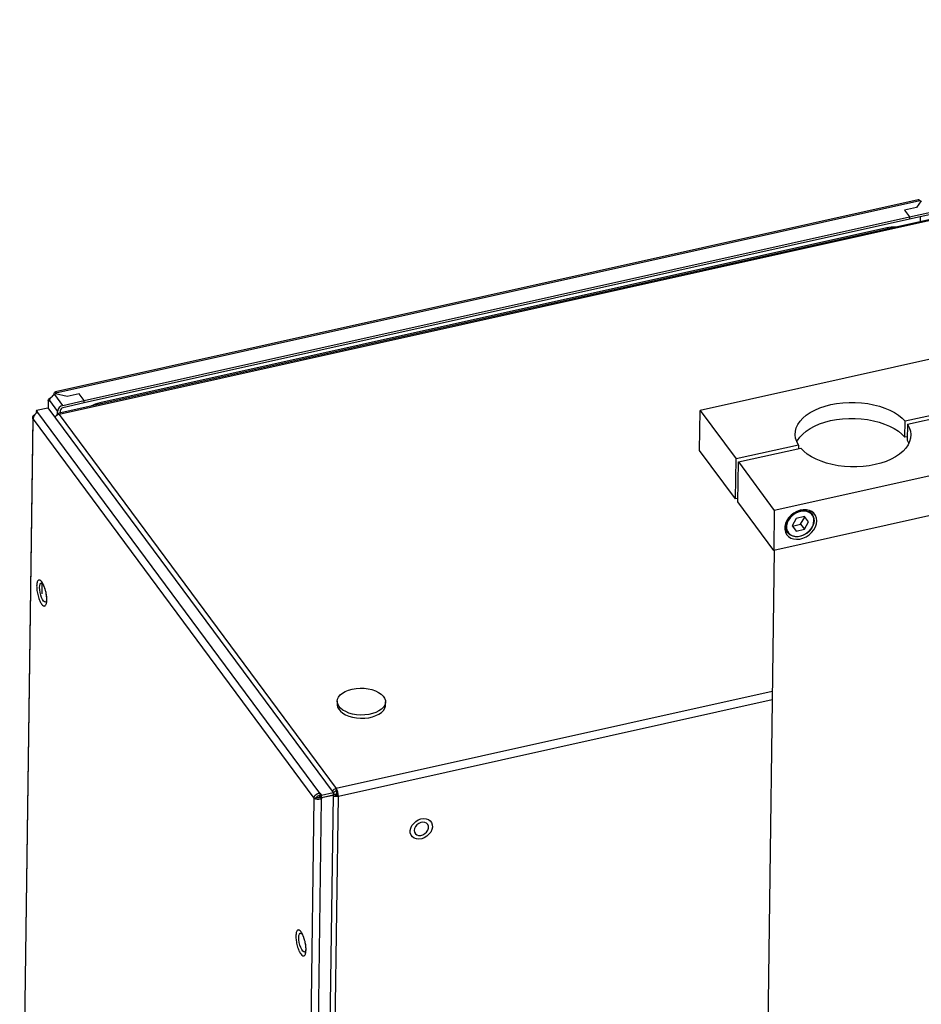
# Model space of a CAD drawing. Units: millimetres. Extents: x 20 to 410, y 10 to 287.
# Drawn here: x 66 to 85, y 98 to 119 of the extents above; entities that cross this region are included whole.
import ezdxf

# ---------------------------------------------------------------- set-up
doc = ezdxf.new("R2010")
doc.units = ezdxf.units.MM

msp = doc.modelspace()

# ---------------------------------------------------------------- linework, layer by layer
at = {"color": 7, "linetype": 'Continuous', "lineweight": 25}
for p, q in [((103.604996, 118.76729), (66.897263, 110.595292)), ((103.63243, 118.749758), (66.924697, 110.57776)), ((103.48672, 115.842026), (80.221256, 110.66259)), ((84.739313, 115.029902), (66.844902, 111.046188)), ((66.858603, 111.025599), (84.780539, 115.01544)), ((84.80769, 115.006473), (84.707867, 114.872419)), ((84.707867, 114.872419), (84.458594, 114.816925)), ((84.458594, 114.816925), (84.562294, 114.676928)), ((84.561615, 114.627128), (67.444881, 110.816543)), ((67.445559, 110.866343), (84.562294, 114.676928)), ((85.004767, 114.725784), (84.561615, 114.627128)), ((84.562294, 114.676928), (84.561615, 114.627128)), ((84.562294, 114.676928), (85.005446, 114.775584)), ((84.090279, 114.451171), (67.767524, 110.817345)), ((105.023019, 113.767995), (81.757554, 108.588559)), ((105.011705, 112.937991), (81.74624, 107.758555)), ((67.002408, 110.767688), (66.834922, 110.993797)), ((67.092586, 110.950847), (66.850542, 111.008793)), ((67.341859, 111.006341), (67.092586, 110.950847)), ((67.445559, 110.866343), (67.341859, 111.006341)), ((66.450964, 110.66558), (66.691005, 110.719018)), ((66.691005, 110.719018), (72.605754, 102.733998)), ((66.696083, 110.872947), (66.693931, 110.715068)), ((66.713527, 110.857658), (66.705409, 110.855851)), ((66.722776, 110.869532), (66.890262, 110.643423)), ((67.444881, 110.816543), (67.001729, 110.717887)), ((67.002408, 110.767688), (67.445559, 110.866343)), ((67.444881, 110.816543), (67.445559, 110.866343)), ((66.375799, 110.512128), (66.105525, 90.684911)), ((66.450218, 110.6108), (66.450098, 110.602012)), ((66.453443, 110.611518), (66.450218, 110.6108)), ((66.450218, 110.6108), (66.454872, 110.604516)), ((66.450964, 110.66558), (66.450286, 110.61578)), ((66.450286, 110.61578), (66.457599, 110.605906)), ((66.484872, 110.619804), (66.450964, 110.66558)), ((72.331806, 102.726336), (66.484872, 110.619804)), ((66.878762, 110.561373), (66.879858, 110.559328)), ((66.889542, 110.590566), (66.890262, 110.643423)), ((66.924697, 110.57776), (72.670453, 102.820883)), ((66.945656, 110.655755), (66.944977, 110.605914)), ((80.209942, 109.832587), (80.221256, 110.66259)), ((80.221256, 110.66259), (80.966361, 109.656685)), ((85.582524, 110.684351), (84.473259, 110.437403)), ((84.519348, 110.375182), (85.628613, 110.62213)), ((66.114726, 90.658612), (66.384908, 110.479095)), ((66.384908, 110.479095), (72.207479, 102.618516)), ((84.468734, 110.105401), (84.473259, 110.437403)), ((84.519348, 110.375182), (84.514823, 110.04318)), ((84.515814, 110.115882), (84.468734, 110.105401)), ((82.260272, 109.94474), (80.966361, 109.656685)), ((81.01245, 109.594464), (82.306361, 109.882519)), ((82.260272, 109.94474), (82.259281, 109.872038)), ((84.514823, 110.04318), (84.549923, 109.978115)), ((80.955047, 108.826682), (80.209942, 109.832587)), ((80.955047, 108.826682), (80.966361, 109.656685)), ((81.001136, 108.764461), (81.01245, 109.594464)), ((81.01245, 109.594464), (81.757554, 108.588559)), ((81.002127, 108.837163), (80.955047, 108.826682)), ((81.74624, 107.758555), (81.001136, 108.764461)), ((81.757554, 108.588559), (81.74624, 107.758555)), ((82.381922, 108.46163), (82.21134, 108.421793)), ((82.305083, 108.300551), (82.389616, 108.451483)), ((82.467201, 108.349158), (82.381922, 108.46163)), ((82.54915, 108.506015), (82.487981, 108.588593)), ((82.21134, 108.421793), (82.126037, 108.269485)), ((82.126037, 108.269485), (82.211316, 108.157013)), ((82.126808, 108.270861), (82.134501, 108.260714)), ((82.134501, 108.260714), (82.305083, 108.300551)), ((82.134501, 108.260714), (82.211316, 108.157013)), ((82.305083, 108.300551), (82.381898, 108.196849)), ((82.381898, 108.196849), (82.467201, 108.349158)), ((81.973702, 108.207651), (82.034871, 108.125072)), ((82.211316, 108.157013), (82.381898, 108.196849)), ((81.75696, 107.760942), (81.564627, 93.65142)), ((66.565618, 107.059183), (66.56291, 106.860555)), ((72.693116, 104.628995), (72.692211, 104.562595)), ((73.692118, 104.548965), (73.693023, 104.615365)), ((72.365714, 102.680559), (72.605754, 102.733998)), ((72.605754, 102.733998), (72.605076, 102.684198)), ((72.670453, 102.820883), (72.669775, 102.771083)), ((72.207479, 102.618516), (72.262873, 102.630848)), ((72.335185, 102.632353), (72.321517, 102.675626)), ((72.331806, 102.726336), (72.331127, 102.676535)), ((72.331127, 102.676535), (72.365035, 102.630759)), ((72.331806, 102.726336), (72.365714, 102.680559)), ((72.341671, 102.638394), (72.341923, 102.65689)), ((72.341671, 102.638394), (72.364715, 102.607283)), ((72.341923, 102.65689), (72.345148, 102.657608)), ((72.341923, 102.65689), (72.364967, 102.625779)), ((72.364967, 102.625779), (72.364715, 102.607283)), ((72.605008, 102.679218), (72.364967, 102.625779)), ((72.365035, 102.630759), (72.605076, 102.684198)), ((72.365035, 102.630759), (72.365714, 102.680559)), ((72.605008, 102.679218), (72.429012, 89.768156)), ((72.601851, 102.68348), (72.605008, 102.679218)), ((72.605387, 102.707076), (72.613701, 102.708927)), ((72.613691, 102.708965), (72.605388, 102.707117)), ((72.613619, 102.708909), (72.613691, 102.708965)), ((72.691334, 102.706069), (72.636537, 102.69387)), ((72.715185, 102.659062), (72.69214, 102.690172))]:
    msp.add_line(p, q, dxfattribs=at)
at = {"color": 8, "linetype": 'Continuous', "lineweight": 25}
for p, q in [((84.791549, 114.578978), (84.792907, 114.678619)), ((84.090279, 114.451171), (84.106307, 114.426427)), ((66.703318, 110.702396), (66.705409, 110.855851)), ((67.767524, 110.817345), (67.783552, 110.792601)), ((81.717073, 104.834872), (72.670453, 102.820883)), ((72.715185, 102.659062), (81.714724, 104.662569)), ((72.207479, 102.618516), (72.030232, 89.615663)), ((72.188445, 89.676164), (72.364715, 102.607283)), ((72.540042, 89.810614), (72.715185, 102.659062))]:
    msp.add_line(p, q, dxfattribs=at)
at = {"color": 7, "linetype": 'Continuous', "lineweight": 25, "flags": 128}
for points in [[(82.260272, 109.94474), (82.223031, 110.014717), (82.199544, 110.086406), (82.190089, 110.158962), (82.194775, 110.23153), (82.21355, 110.303254), (82.24619, 110.373289), (82.292311, 110.44081), (82.35137, 110.505019), (82.42267, 110.565161), (82.505371, 110.620527), (82.598498, 110.670463), (82.700953, 110.714381), (82.811528, 110.751764), (82.928921, 110.78217), (83.051746, 110.805242), (83.178557, 110.820707), (83.307857, 110.828383), (83.438124, 110.828179), (83.567822, 110.820099), (83.695421, 110.804236), (83.819417, 110.780779), (83.938349, 110.750003), (84.050815, 110.712272), (84.155489, 110.668031), (84.251137, 110.617799), (84.336631, 110.562171), (84.410964, 110.501802), (84.473259, 110.437403)], [(66.835177, 110.524384), (66.841304, 110.527769), (66.843217, 110.528729)], [(66.878762, 110.561373), (66.881356, 110.574039), (66.885127, 110.584014), (66.889971, 110.591018), (66.895751, 110.594856), (66.902305, 110.595418), (66.90945, 110.592691), (66.916984, 110.586749), (66.924697, 110.57776)], [(82.225172, 110.009805), (82.241664, 110.041288), (82.287785, 110.108808), (82.346844, 110.173018), (82.418144, 110.23316), (82.500845, 110.288525), (82.593972, 110.338461), (82.696427, 110.38238), (82.807003, 110.419762), (82.924395, 110.450169), (83.04722, 110.47324), (83.174031, 110.488705), (83.303332, 110.496381), (83.433599, 110.496178), (83.563296, 110.488097), (83.690895, 110.472235), (83.814891, 110.448778), (83.933824, 110.418002), (84.046289, 110.380271), (84.150963, 110.336029), (84.246611, 110.285798), (84.332105, 110.23017), (84.406438, 110.1698), (84.468734, 110.105401)], [(84.519348, 110.375182), (84.556589, 110.305205), (84.580076, 110.233516), (84.589532, 110.16096), (84.584845, 110.088392), (84.566071, 110.016667), (84.533431, 109.946632), (84.48731, 109.879112), (84.428251, 109.814902), (84.356951, 109.75476), (84.27425, 109.699395), (84.181123, 109.649459), (84.078668, 109.60554), (83.968092, 109.568158), (83.8507, 109.537751), (83.727874, 109.51468), (83.601064, 109.499215), (83.471763, 109.491539), (83.341496, 109.491742), (83.211799, 109.499823), (83.0842, 109.515685), (82.960203, 109.539143), (82.841271, 109.569918), (82.728805, 109.607649), (82.624132, 109.651891), (82.528484, 109.702122), (82.44299, 109.75775), (82.368657, 109.81812), (82.306361, 109.882519)], [(82.638201, 108.370869), (82.632217, 108.429503), (82.612872, 108.482707), (82.580956, 108.528303), (82.537777, 108.564424), (82.485102, 108.589592), (82.425088, 108.602776), (82.360192, 108.603437), (82.293071, 108.591547), (82.226472, 108.567593), (82.163123, 108.532557), (82.105616, 108.487871), (82.056306, 108.435366), (82.017213, 108.377191), (81.989935, 108.315729), (81.975591, 108.253494), (81.974766, 108.193036), (81.987496, 108.136828), (82.013259, 108.087174), (82.051, 108.046104), (82.099174, 108.015301), (82.155809, 107.996026), (82.218586, 107.989068), (82.284935, 107.994712), (82.35214, 108.012726), (82.417449, 108.042373), (82.478189, 108.08244), (82.531873, 108.131286), (82.576302, 108.186911), (82.609659, 108.247039), (82.630577, 108.309206), (82.638201, 108.370869)], [(82.533935, 108.505177), (82.523024, 108.516421), (82.480739, 108.546553), (82.429844, 108.565593), (82.37272, 108.57265), (82.312038, 108.567395), (82.250635, 108.550071), (82.191382, 108.521491), (82.13705, 108.48299), (82.090179, 108.436368), (82.052961, 108.383806), (82.027136, 108.327761), (82.013912, 108.270854), (82.013907, 108.215745), (82.027121, 108.165012), (82.031332, 108.155551)], [(82.587467, 108.384542), (82.580554, 108.326009), (82.560149, 108.266986), (82.527207, 108.210234), (82.483267, 108.158406), (82.430384, 108.113926), (82.37103, 108.078873), (82.307982, 108.054886), (82.244187, 108.043088), (82.182628, 108.044029), (82.126184, 108.057666), (82.077494, 108.083361), (82.038834, 108.119912), (82.034871, 108.125072)], [(73.001032, 104.881434), (73.081808, 104.895072), (73.165785, 104.90086), (73.250546, 104.898631), (73.333654, 104.888449), (73.412718, 104.870606), (73.485463, 104.845617), (73.549796, 104.8142), (73.603867, 104.777259), (73.64612, 104.735857), (73.675339, 104.691184), (73.690685, 104.644526), (73.691715, 104.597226), (73.678399, 104.550643), (73.651122, 104.506118), (73.610668, 104.464932), (73.5582, 104.42827), (73.495228, 104.397186), (73.423563, 104.372575), (73.345267, 104.355145), (73.262593, 104.345396), (73.177919, 104.343611), (73.093681, 104.349839), (73.012302, 104.363902), (72.936123, 104.385395), (72.867336, 104.4137), (72.80792, 104.448003), (72.759584, 104.487316), (72.723719, 104.530509), (72.701356, 104.576339), (72.693138, 104.623488), (72.699303, 104.6706), (72.719673, 104.716318), (72.753661, 104.759329), (72.80029, 104.798394), (72.858219, 104.832389), (72.925781, 104.860337), (73.001032, 104.881434)], [(72.692211, 104.562595), (72.692233, 104.557088), (72.700451, 104.509939), (72.722814, 104.464109), (72.758679, 104.420916), (72.807015, 104.381602), (72.866431, 104.3473), (72.935218, 104.318995), (73.011397, 104.297502), (73.092776, 104.283439), (73.177014, 104.27721), (73.261688, 104.278996), (73.344362, 104.288745), (73.422658, 104.306175), (73.494322, 104.330786), (73.557295, 104.36187), (73.609763, 104.398532), (73.650217, 104.439718), (73.677494, 104.484243), (73.690809, 104.530826), (73.692118, 104.548965)], [(74.583917, 102.176611), (74.622113, 102.149269), (74.649515, 102.112269), (74.66453, 102.067759), (74.666287, 102.018326), (74.654681, 101.966844), (74.630389, 101.916305), (74.594822, 101.869645), (74.550047, 101.829576), (74.498666, 101.798427), (74.443665, 101.778009), (74.38824, 101.769507), (74.335614, 101.773416), (74.288843, 101.789509), (74.250647, 101.81685), (74.223245, 101.853851), (74.20823, 101.89836), (74.206474, 101.947793), (74.218079, 101.999275), (74.242371, 102.049814), (74.277938, 102.096474), (74.322713, 102.136543), (74.374094, 102.167692), (74.429095, 102.18811), (74.48452, 102.196612), (74.537146, 102.192703), (74.583917, 102.176611)], [(74.288663, 101.950174), (74.294692, 101.912492), (74.313311, 101.881079), (74.342865, 101.858728), (74.380728, 101.847425), (74.423536, 101.848173), (74.467485, 101.860906), (74.508671, 101.884494), (74.543433, 101.916839), (74.568683, 101.955068), (74.582178, 101.995785), (74.582717, 102.03537), (74.570254, 102.070308), (74.545896, 102.097494), (74.511806, 102.114511), (74.471015, 102.119848), (74.427146, 102.113031), (74.384098, 102.094666), (74.345695, 102.066384), (74.31535, 102.030698), (74.295759, 101.990779), (74.288663, 101.950174)]]:
    msp.add_lwpolyline(points, dxfattribs=at)
at = {"color": 8, "linetype": 'Continuous', "lineweight": 25, "flags": 128}
for points in [[(82.034871, 108.125072), (82.012012, 108.165611), (81.998283, 108.218321), (81.998288, 108.275577), (82.012028, 108.334701), (82.038859, 108.39293), (82.077527, 108.44754), (82.126224, 108.495978), (82.182673, 108.535979), (82.244234, 108.565673), (82.30803, 108.583671), (82.371076, 108.589132), (82.430426, 108.5818), (82.483303, 108.562018), (82.527236, 108.530711), (82.54915, 108.506015)], [(82.031332, 108.155551), (82.052937, 108.121027), (82.090147, 108.085846), (82.137011, 108.061114), (82.191339, 108.047989), (82.250589, 108.047083), (82.311992, 108.058439), (82.372676, 108.081526), (82.429803, 108.115265), (82.480703, 108.158077), (82.522996, 108.207961), (82.554703, 108.262585), (82.574343, 108.319394), (82.580996, 108.375733)], [(66.518287, 106.987314), (66.521788, 107.028743), (66.530793, 107.059317), (66.544636, 107.076767), (66.56229, 107.079801), (66.570545, 107.076678)], [(66.654844, 106.694934), (66.638973, 106.684627), (66.61989, 106.688955), (66.599038, 106.707628), (66.577961, 106.739261), (66.558224, 106.781509), (66.541289, 106.831237), (66.528414, 106.884758), (66.520552, 106.938103), (66.518287, 106.987314)], [(71.895332, 99.728205), (71.898833, 99.769634), (71.907838, 99.800207), (71.921681, 99.817658), (71.939335, 99.820692), (71.94759, 99.817568)], [(72.031889, 99.435825), (72.016018, 99.425518), (71.996936, 99.429846), (71.976083, 99.448518), (71.955006, 99.480152), (71.935269, 99.522399), (71.918334, 99.572127), (71.905459, 99.625649), (71.897597, 99.678993), (71.895332, 99.728205)]]:
    msp.add_lwpolyline(points, dxfattribs=at)
at = {"color": 7, "linetype": 'Continuous', "lineweight": 25}
for centre, radius, start, end in [((84.845073, 115.16526), 0.163128, 246.6961902, 256.7522102), ((84.221673, 113.884492), 0.581713, 84.8116016, 103.0543151), ((66.794063, 111.05199), 0.071105, 305.0733575, 322.5899958), ((66.8143, 111.036513), 0.045628, 322.5897545, 346.1610678), ((66.705114, 110.874088), 0.01824, 270.9264379, 345.5371388), ((67.030499, 110.6296), 0.140916, 101.4986046, 174.3704134), ((67.015774, 110.648843), 0.070458, 101.4986046, 174.3704134), ((67.929718, 110.105278), 0.730305, 102.8318058, 118.3657417), ((66.959484, 110.429145), 0.152632, 103.1744872, 142.9699847), ((82.387528, 108.388253), 0.199974, 358.9367053, 36.0779178), ((72.540818, 102.69189), 0.151332, 359.349746, 31.5543777), ((72.41254, 102.662497), 0.302664, 359.349746, 31.5543777)]:
    msp.add_arc(centre, radius, start, end, dxfattribs=at)
at = {"color": 8, "linetype": 'Continuous', "lineweight": 25}
msp.add_arc((82.389964, 108.379558), 0.191071, 358.8528612, 41.105703, dxfattribs=at)
at = {"color": 7, "linetype": 'Continuous', "lineweight": 25}
for points, knots in [([(84.780539, 115.01544), (84.771787, 115.020908), (84.755762, 115.030921), (84.74457, 115.029558), (84.739489, 115.02894)], [0, 0, 0, 0, 0.546077036, 1, 1, 1, 1]), ([(66.705409, 110.855851), (66.701374, 110.86019), (66.69333, 110.868841), (66.69872, 110.88649), (66.715849, 110.907181), (66.740426, 110.926965), (66.760339, 110.937545), (66.770108, 110.942736)], [0, 0, 0, 0, 0.219875382, 0.43837747, 0.638914393, 0.822849374, 1, 1, 1, 1]), ([(66.834922, 110.993797), (66.823737, 110.988038), (66.801438, 110.976557), (66.770429, 110.948506), (66.745694, 110.919745), (66.729079, 110.892805), (66.724851, 110.877192), (66.722776, 110.869532)], [0, 0, 0, 0, 0.219875397, 0.4383775, 0.638914461, 0.822848894, 1, 1, 1, 1]), ([(66.811156, 110.988219), (66.815137, 110.999551), (66.823073, 111.022143), (66.837406, 111.042499), (66.847473, 111.048397), (66.854318, 111.042494), (66.857193, 111.03116), (66.858603, 111.025599)], [0, 0, 0, 0, 0.219875397, 0.4383775, 0.638914461, 0.822848894, 1, 1, 1, 1]), ([(66.384908, 110.479095), (66.383981, 110.480775), (66.382127, 110.484135), (66.379922, 110.489284), (66.378447, 110.493625), (66.377274, 110.497998), (66.376572, 110.501518), (66.375996, 110.505932), (66.375776, 110.509472), (66.375802, 110.513896), (66.376131, 110.518315), (66.376861, 110.522712), (66.377889, 110.527081), (66.37895, 110.53055), (66.380569, 110.534844), (66.382097, 110.538241), (66.384291, 110.542428), (66.386273, 110.545729), (66.389024, 110.54978), (66.391441, 110.55296), (66.394723, 110.556847), (66.398262, 110.560643), (66.402129, 110.564306), (66.406228, 110.567859), (66.409691, 110.570612), (66.414233, 110.573932), (66.418033, 110.576491), (66.422981, 110.579552), (66.426293, 110.581474), (66.428679, 110.582726), (66.428943, 110.582864)], [0, 0, 0, 0, 0.046249204, 0.092498408, 0.138747613, 0.161863724, 0.208112928, 0.23122904, 0.277478244, 0.300594356, 0.34684356, 0.393092764, 0.416208875, 0.46245808, 0.485574191, 0.531823395, 0.554939507, 0.601188711, 0.624304823, 0.670554027, 0.693670138, 0.739919343, 0.786168547, 0.809284658, 0.855533862, 0.878649974, 0.924899178, 0.94801529, 0.994264494, 1, 1, 1, 1]), ([(66.484872, 110.619804), (66.47311, 110.614665), (66.449585, 110.604388), (66.418451, 110.57569), (66.395667, 110.540617), (66.384982, 110.506799), (66.384928, 110.48661), (66.384908, 110.479095)], [0, 0, 0, 0, 0.217718457, 0.435446129, 0.653173823, 0.870901426, 1, 1, 1, 1]), ([(66.668451, 106.732101), (66.667429, 106.762771), (66.665858, 106.809953), (66.65339, 106.881017), (66.640233, 106.936035), (66.623686, 106.988621), (66.599428, 107.049499), (66.565833, 107.10913), (66.531856, 107.140723), (66.506845, 107.146359), (66.489488, 107.139542), (66.475334, 107.121396), (66.461414, 107.085957), (66.458636, 107.044646), (66.456831, 107.017792)], [0, 0, 0, 0, 0.119728422, 0.18418033, 0.25, 0.31581967, 0.380271578, 0.5, 0.619728422, 0.68418033, 0.75, 0.81581967, 0.880271578, 1, 1, 1, 1]), ([(66.567871, 107.078244), (66.567701, 107.078354), (66.56662, 107.079053), (66.571776, 107.074644), (66.580385, 107.063143), (66.592992, 107.042646), (66.606248, 107.015505), (66.618227, 106.985712), (66.628097, 106.957012), (66.637126, 106.926881), (66.642356, 106.904794), (66.645078, 106.893299)], [0, 0, 0, 0, 0.021051362, 0.133305232, 0.253619578, 0.37962058, 0.537123143, 0.662918267, 0.762190453, 0.876220715, 1, 1, 1, 1]), ([(66.456831, 107.017792), (66.457852, 106.987121), (66.459423, 106.93994), (66.471892, 106.868876), (66.485049, 106.813858), (66.501596, 106.761272), (66.525853, 106.700394), (66.559448, 106.640763), (66.593426, 106.60917), (66.618437, 106.603534), (66.635793, 106.61035), (66.649948, 106.628497), (66.663868, 106.663936), (66.666645, 106.705246), (66.668451, 106.732101)], [0, 0, 0, 0, 0.119728422, 0.18418033, 0.25, 0.31581967, 0.380271578, 0.5, 0.619728422, 0.68418033, 0.75, 0.81581967, 0.880271578, 1, 1, 1, 1]), ([(66.645078, 106.893299), (66.648608, 106.875859), (66.653546, 106.85146), (66.658084, 106.816865), (66.660642, 106.78941), (66.661715, 106.760265), (66.661043, 106.734716), (66.658833, 106.713989), (66.656047, 106.699948), (66.653447, 106.692848), (66.653604, 106.693167), (66.653655, 106.693271)], [0, 0, 0, 0, 0.186151874, 0.260432975, 0.380389421, 0.499043586, 0.619261713, 0.735899618, 0.846527886, 0.950160106, 1, 1, 1, 1]), ([(72.583389, 102.764191), (72.583401, 102.764212), (72.589554, 102.775322), (72.611223, 102.793636), (72.641545, 102.81283), (72.662241, 102.818595), (72.670453, 102.820883)], [0, 0, 0, 0, 0.000712507, 0.376696144, 0.752679791, 1, 1, 1, 1]), ([(72.669775, 102.771083), (72.663538, 102.769148), (72.651066, 102.765277), (72.634345, 102.753), (72.621643, 102.737577), (72.614813, 102.722099), (72.61401, 102.712696), (72.613691, 102.708965)], [0, 0, 0, 0, 0.214693891, 0.429387782, 0.644081662, 0.85877552, 1, 1, 1, 1]), ([(72.207479, 102.618516), (72.207715, 102.620411), (72.208186, 102.6242), (72.209458, 102.629984), (72.210859, 102.634839), (72.212539, 102.639706), (72.214099, 102.643606), (72.216316, 102.648468), (72.218302, 102.652343), (72.22104, 102.65715), (72.224033, 102.661915), (72.227354, 102.6666), (72.230912, 102.671209), (72.233945, 102.67483), (72.237958, 102.679257), (72.241343, 102.682715), (72.245779, 102.686915), (72.249488, 102.690174), (72.25431, 102.694104), (72.258312, 102.69713), (72.26348, 102.70075), (72.268808, 102.704203), (72.274328, 102.707415), (72.279976, 102.710435), (72.284592, 102.712694), (72.290465, 102.71531), (72.295242, 102.717234), (72.301291, 102.719418), (72.306189, 102.720985), (72.312363, 102.722712), (72.31734, 102.7239), (72.324235, 102.725291), (72.328647, 102.7259), (72.331806, 102.726336)], [0, 0, 0, 0, 0.040392707, 0.080785415, 0.121178123, 0.141367061, 0.181759768, 0.201948707, 0.242341414, 0.262530353, 0.30292306, 0.343315767, 0.363504706, 0.403897413, 0.424086352, 0.464479059, 0.484667998, 0.525060705, 0.545249643, 0.585642351, 0.605831289, 0.646223997, 0.686616704, 0.706805643, 0.74719835, 0.767387288, 0.807779996, 0.827968934, 0.868361642, 0.88855058, 0.928943288, 0.949132226, 1, 1, 1, 1]), ([(72.364715, 102.607283), (72.351534, 102.603268), (72.325171, 102.595236), (72.28338, 102.593058), (72.24623, 102.597928), (72.220645, 102.607597), (72.211051, 102.615554), (72.207479, 102.618516)], [0, 0, 0, 0, 0.217718457, 0.435446129, 0.653173823, 0.870901426, 1, 1, 1, 1]), ([(72.262873, 102.630848), (72.264558, 102.635669), (72.267927, 102.64531), (72.281514, 102.659467), (72.29989, 102.670461), (72.31751, 102.675656), (72.328051, 102.676337), (72.331127, 102.676535)], [0, 0, 0, 0, 0.226685441, 0.453370867, 0.679980427, 0.906589722, 1, 1, 1, 1]), ([(72.341671, 102.638394), (72.334784, 102.635324), (72.32101, 102.629184), (72.299246, 102.625331), (72.280188, 102.625256), (72.268421, 102.627874), (72.264127, 102.630176), (72.262873, 102.630848)], [0, 0, 0, 0, 0.226685441, 0.453370867, 0.679980427, 0.906589722, 1, 1, 1, 1]), ([(72.715185, 102.659062), (72.702254, 102.657007), (72.676392, 102.652897), (72.636745, 102.655597), (72.614899, 102.662655), (72.604826, 102.665909)], [0, 0, 0, 0, 0.350196498, 0.700392996, 1, 1, 1, 1]), ([(72.613701, 102.708927), (72.616905, 102.705566), (72.623311, 102.698844), (72.639767, 102.691651), (72.659035, 102.687751), (72.677372, 102.687497), (72.687945, 102.689412), (72.69214, 102.690172)], [0, 0, 0, 0, 0.214693831, 0.429387662, 0.644081504, 0.858775368, 1, 1, 1, 1]), ([(72.045496, 99.472991), (72.044475, 99.503662), (72.042903, 99.550843), (72.030435, 99.621907), (72.017278, 99.676925), (72.000731, 99.729511), (71.976473, 99.790389), (71.942878, 99.85002), (71.908901, 99.881613), (71.88389, 99.887249), (71.866534, 99.880433), (71.852379, 99.862286), (71.838459, 99.826847), (71.835681, 99.785537), (71.833876, 99.758682)], [0, 0, 0, 0, 0.119728422, 0.18418033, 0.25, 0.31581967, 0.380271578, 0.5, 0.619728422, 0.68418033, 0.75, 0.81581967, 0.880271578, 1, 1, 1, 1]), ([(71.833876, 99.758682), (71.834897, 99.728011), (71.836468, 99.68083), (71.848937, 99.609766), (71.862094, 99.554748), (71.878641, 99.502162), (71.902898, 99.441284), (71.936494, 99.381653), (71.970471, 99.35006), (71.995482, 99.344424), (72.012838, 99.351241), (72.026993, 99.369387), (72.040913, 99.404826), (72.04369, 99.446137), (72.045496, 99.472991)], [0, 0, 0, 0, 0.119728422, 0.18418033, 0.25, 0.31581967, 0.380271578, 0.5, 0.619728422, 0.68418033, 0.75, 0.81581967, 0.880271578, 1, 1, 1, 1]), ([(71.944916, 99.819134), (71.944746, 99.819245), (71.943665, 99.819944), (71.948821, 99.815534), (71.95743, 99.804034), (71.970037, 99.783537), (71.983293, 99.756396), (71.995272, 99.726603), (72.005142, 99.697902), (72.014171, 99.667771), (72.019401, 99.645685), (72.022123, 99.634189)], [0, 0, 0, 0, 0.0210513623, 0.1333052325, 0.2536195778, 0.3796205795, 0.5371231428, 0.6629182672, 0.7621904532, 0.8762207152, 1, 1, 1, 1]), ([(72.022123, 99.634189), (72.025653, 99.61675), (72.030591, 99.592351), (72.035129, 99.557756), (72.037687, 99.5303), (72.03876, 99.501156), (72.038088, 99.475607), (72.035878, 99.45488), (72.033092, 99.440839), (72.030492, 99.433739), (72.030649, 99.434058), (72.0307, 99.434161)], [0, 0, 0, 0, 0.186151874, 0.260432975, 0.380389421, 0.499043586, 0.619261713, 0.735899618, 0.846527886, 0.950160106, 1, 1, 1, 1])]:
    msp.add_open_spline(points, degree=3, knots=knots, dxfattribs=at)

doc.saveas('drawing.dxf')
